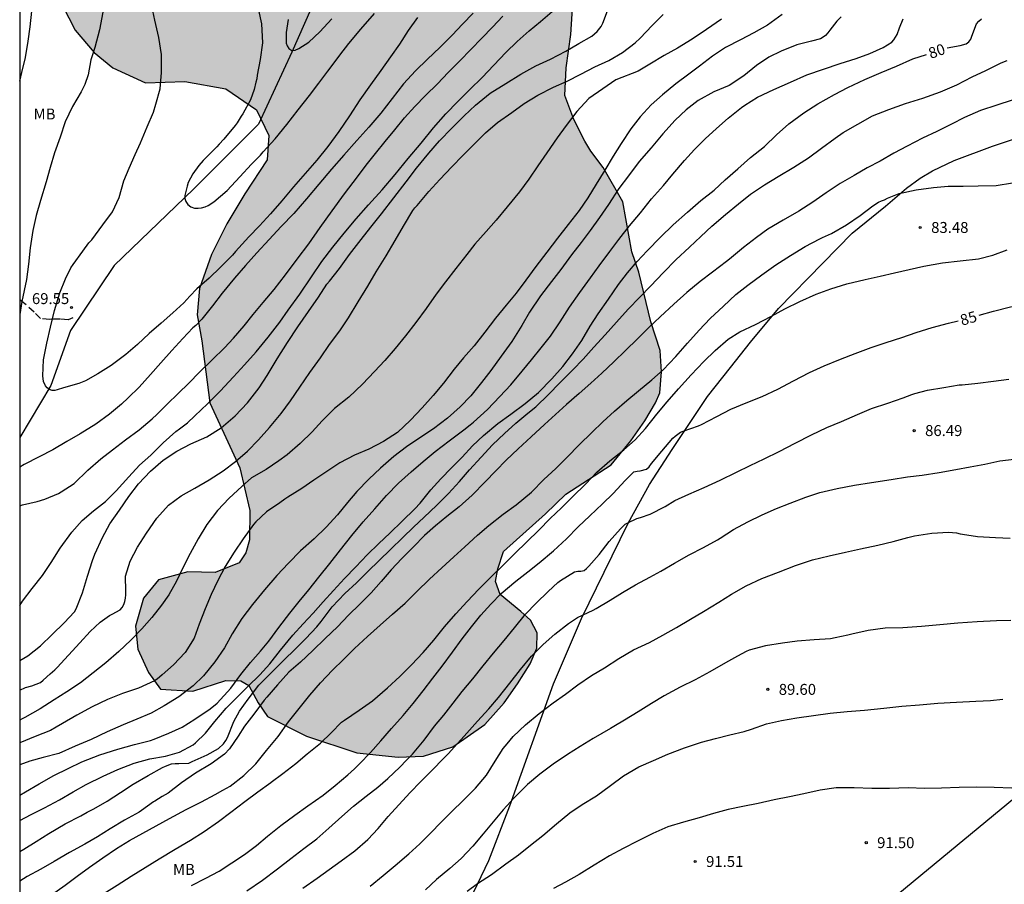
# Model space of a CAD drawing. Units: metres. Extents: x 586594 to 586944, y 4795040 to 4795290.
# Drawn here: x 586594 to 586662, y 4795138 to 4795197 of the extents above; entities that cross this region are included whole.
import ezdxf

# ---------------------------------------------------------------- set-up
doc = ezdxf.new("R2010")
doc.units = ezdxf.units.M
doc.linetypes.add('TRAZOS_NORMALES', pattern=[0.75, 0.5, -0.25])
for name, color, linetype in [('010106', 9, 'Continuous'), ('020104', 34, 'Continuous'), ('020204', 9, 'Continuous'), ('020307', 24, 'Continuous'), ('020308', 9, 'Continuous'), ('050103', 4, 'Continuous'), ('060128', 7, 'TRAZOS_NORMALES'), ('070104', 3, 'Continuous'), ('100106', 63, 'Continuous'), ('100301', 7, 'Continuous'), ('240103', 9, 'LINEA_TELEFONICA'), ('990504', 63, 'Continuous')]:
    doc.layers.add(name, color=color, linetype=linetype)
doc.layers.add('020105', color=24, linetype='Continuous', lineweight=30)
doc.styles.add('ARIAL', font='ARIAL.TTF', dxfattribs={"height": 1})
doc.styles.add('ARIALI', font='ARIALI.TTF', dxfattribs={"height": 1})
doc.styles.get("Standard").update_dxf_attribs({"font": 'txt.shx'})
doc.linetypes.add('LINEA_TELEFONICA', pattern='A,7.5,-0.3,["T",Standard,S=0.25,R=0,X=-0.1,Y=-0.1],-0.3', length=8.1)

# ---------------------------------------------------------------- blocks, each defined once
blk = doc.blocks.new('COTAPU')
blk.add_circle((0, 0), 0.075)

msp = doc.modelspace()

# ---------------------------------------------------------------- hatches: boundary and pattern name
at = {"layer": '990504'}
msp.add_hatch(color=256, dxfattribs=at).paths.add_polyline_path([(586652.799, 4795290.099), (586652.797, 4795290.102), (586594.057, 4795290.103), (586594.056, 4795218.508), (586594.76, 4795216.046), (586595.457, 4795212.266), (586595.858, 4795209.706), (586596.049, 4795207.555), (586595.918, 4795204.524), (586595.892, 4795202.256), (586596.578, 4795199.55), (586596.991, 4795198.09), (586597.855, 4795196.385), (586599.151, 4795194.866), (586600.428, 4795193.801), (586602.685, 4795192.773), (586605.384, 4795192.86), (586608.196, 4795192.375), (586610.281, 4795190.918), (586611.144, 4795189.166), (586611.03, 4795187.496), (586609.499, 4795185.174), (586608.258, 4795183.111), (586607.208, 4795181.021), (586606.393, 4795178.691), (586606.229, 4795176.878), (586606.544, 4795175.107), (586607.091, 4795170.851), (586609.142, 4795166.386), (586609.825, 4795163.466), (586609.802, 4795161.46), (586609.553, 4795160.556), (586609.092, 4795159.869), (586607.461, 4795159.218), (586605.575, 4795159.264), (586603.563, 4795158.713), (586602.546, 4795157.461), (586601.999, 4795155.533), (586602.148, 4795153.955), (586602.894, 4795152.371), (586603.717, 4795151.215), (586605.936, 4795151.095), (586608.188, 4795151.809), (586609.215, 4795151.798), (586609.761, 4795151.481), (586610.416, 4795150.28), (586611.05, 4795149.341), (586613.709, 4795147.998), (586617.182, 4795146.86), (586619.996, 4795146.565), (586621.74, 4795146.64), (586623.752, 4795147.262), (586625.942, 4795148.789), (586627.272, 4795150.278), (586628.194, 4795151.581), (586629.069, 4795152.956), (586629.511, 4795154.026), (586629.547, 4795155.076), (586629.08, 4795155.941), (586628.419, 4795156.545), (586626.999, 4795157.707), (586626.675, 4795158.595), (586626.852, 4795159.476), (586627.224, 4795160.666), (586630.118, 4795163.235), (586631.494, 4795164.581), (586634.621, 4795166.599), (586635.953, 4795168.231), (586636.924, 4795169.604), (586637.654, 4795170.837), (586637.948, 4795171.527), (586638.06, 4795172.982), (586637.981, 4795174.439), (586637.335, 4795176.405), (586636.514, 4795179.804), (586636.029, 4795181.195), (586635.423, 4795184.616), (586634.065, 4795186.972), (586633.218, 4795188.103), (586632.796, 4795188.777), (586632.048, 4795190.266), (586631.446, 4795191.92), (586631.516, 4795193.805), (586631.852, 4795196.094), (586632.203, 4795201.749), (586631.961, 4795205.667), (586632.593, 4795206.71), (586633.579, 4795207.32), (586636.572, 4795208.026), (586637.732, 4795209.254), (586638.638, 4795211.297), (586638.308, 4795213.784), (586637.155, 4795215.182), (586636.211, 4795216.148), (586634.459, 4795217.434), (586633.616, 4795218.947), (586633.47, 4795220.74), (586633.68, 4795222.433), (586634.036, 4795224.339), (586634.304, 4795224.861), (586636.331, 4795226.724), (586639.282, 4795227.956), (586641.045, 4795227.602), (586642.791, 4795227.869), (586644.425, 4795228.782), (586646.865, 4795231.284), (586647.471, 4795234.214), (586647.66, 4795236.122), (586650.33, 4795242.085), (586652.12, 4795244.046), (586654.769, 4795246.07), (586657.504, 4795247.233), (586659.473, 4795246.064), (586660.906, 4795244.138), (586661.812, 4795241.907), (586662.528, 4795239.774), (586662.965, 4795238.241), (586663.806, 4795236.607), (586665.919, 4795233.432), (586666.453, 4795232.088), (586666.751, 4795231.034), (586667.399, 4795229.189), (586667.856, 4795227.393), (586667.932, 4795225.649), (586668.48, 4795223.446), (586669.555, 4795221.452), (586671.332, 4795220.166), (586673.518, 4795219.282), (586676.025, 4795219.277), (586679.658, 4795219.666), (586683.888, 4795219.976), (586687.92, 4795221.816), (586690.179, 4795223.104), (586691.409, 4795224.141), (586692.303, 4795225.062), (586692.866, 4795226.321), (586692.724, 4795228.543), (586692.199, 4795230.698), (586691.778, 4795233.543), (586691.319, 4795235.172), (586690.913, 4795237.254), (586691.48, 4795238.776), (586692.738, 4795240.218), (586692.836, 4795242.485), (586693.429, 4795244.293), (586693.669, 4795246.511), (586692.835, 4795248.717), (586692.706, 4795249.984), (586692.965, 4795251.748), (586693.459, 4795253.271), (586695.628, 4795257.066), (586697.671, 4795260.41), (586700.578, 4795264.077), (586701.557, 4795266.191), (586702.368, 4795268.235), (586702.98, 4795269.565), (586703.539, 4795270.443), (586703.716, 4795271.3), (586703.853, 4795272.851), (586702.824, 4795276.826), (586702.547, 4795277.665), (586702.218, 4795278.146), (586701.414, 4795278.871), (586700.487, 4795279.216), (586700.085, 4795279.579), (586699.925, 4795280.154), (586700.272, 4795281.32), (586700.973, 4795282.052), (586701.227, 4795283.363), (586700.931, 4795284.703), (586700.489, 4795285.663), (586699.544, 4795286.557), (586697.197, 4795288.04), (586695.749, 4795288.821), (586692.104, 4795289.459), (586690.043, 4795290.101), (586676.37, 4795290.101), (586675.627, 4795289.288), (586674.289, 4795287.13), (586673.958, 4795285.319), (586673.79, 4795283.125), (586673.298, 4795281.889), (586671.388, 4795279.738), (586669.334, 4795277.637), (586667.272, 4795274.795), (586666.613, 4795273.537), (586666.057, 4795272.898), (586665.431, 4795272.476), (586664.857, 4795272.387), (586661.911, 4795273.638), (586659.824, 4795272.826), (586657.462, 4795272.948), (586655.343, 4795273.497), (586654.511, 4795273.865), (586652.689, 4795275.271), (586652.151, 4795276.303), (586651.809, 4795277.692), (586652.114, 4795279.241), (586652.775, 4795280.714), (586653.844, 4795282.349), (586654.23, 4795284.756), (586653.71, 4795287.341), (586652.924, 4795289.594)])

# ---------------------------------------------------------------- linework, layer by layer
at = {"layer": '010106', "flags": 128}
msp.add_lwpolyline([(586594.052, 4795040.11), (586944.042, 4795040.103), (586944.047, 4795290.095), (586594.057, 4795290.103)], close=True, dxfattribs=at)
at = {"layer": '020104', "flags": 128}
for points, elevation in [([(586594.054, 4795153.176), (586594.605, 4795153.514), (586595.48, 4795154.184), (586596.282, 4795154.977), (586597.092, 4795155.76), (586597.811, 4795156.521), (586597.929, 4795156.72), (586598.359, 4795157.83), (586598.712, 4795158.97), (586599.043, 4795160.034), (586599.206, 4795160.47), (586599.726, 4795161.617), (586600.243, 4795162.556), (586600.889, 4795163.491), (586601.546, 4795164.429), (586602.203, 4795165.289), (586603.033, 4795166.168), (586603.897, 4795166.912), (586604.828, 4795167.539), (586605.79, 4795168.026), (586606.896, 4795168.512), (586607.86, 4795169.124), (586608.823, 4795169.953), (586609.674, 4795170.856), (586610.47, 4795171.869), (586611.028, 4795172.722), (586611.72, 4795173.853), (586612.407, 4795174.975), (586613.135, 4795176.063), (586613.856, 4795177.105), (586614.535, 4795178.084), (586615.105, 4795178.978), (586615.298, 4795179.181), (586615.979, 4795180.044), (586616.667, 4795181.008), (586617.462, 4795182.039), (586618.134, 4795182.895), (586618.854, 4795183.796), (586619.704, 4795184.898), (586620.551, 4795185.989), (586621.259, 4795186.923), (586622.112, 4795187.963), (586622.842, 4795188.801), (586623.678, 4795189.68), (586624.534, 4795190.526), (586625.321, 4795191.241), (586626.314, 4795192.065), (586627.4, 4795192.729), (586628.418, 4795193.373), (586629.447, 4795193.946), (586630.445, 4795194.394), (586631.498, 4795194.951), (586632.389, 4795195.472), (586633.283, 4795195.983), (586633.651, 4795196.304), (586633.932, 4795196.635), (586634.045, 4795196.866), (586634.42, 4795197.893)], 74), ([(586594.055, 4795156.95), (586594.253, 4795157.255), (586594.901, 4795158.124), (586595.617, 4795159.009), (586596.206, 4795159.896), (586596.838, 4795160.893), (586597.625, 4795161.981), (586598.332, 4795162.78), (586599.122, 4795163.435), (586599.929, 4795164.081), (586600.66, 4795164.805), (586601.538, 4795165.781), (586602.262, 4795166.565), (586603.053, 4795167.27), (586603.896, 4795168.094), (586604.764, 4795168.884), (586605.021, 4795169.06), (586605.553, 4795169.479), (586606.061, 4795169.95), (586606.938, 4795170.783), (586607.79, 4795171.641), (586608.712, 4795172.617), (586609.478, 4795173.459), (586610.271, 4795174.352), (586611.099, 4795175.338), (586611.894, 4795176.376), (586612.473, 4795177.194), (586613.268, 4795178.3), (586614.056, 4795179.491), (586614.774, 4795180.529), (586615.534, 4795181.516), (586616.302, 4795182.477), (586617.13, 4795183.453), (586617.983, 4795184.422), (586618.914, 4795185.441), (586619.793, 4795186.495), (586620.682, 4795187.599), (586621.587, 4795188.652), (586622.433, 4795189.689), (586623.269, 4795190.65), (586624.104, 4795191.508), (586624.93, 4795192.332), (586625.756, 4795193.148), (586626.557, 4795193.982), (586627.384, 4795194.849), (586628.175, 4795195.614), (586628.983, 4795196.336), (586629.756, 4795196.991), (586630.727, 4795197.814)], 73), ([(586646.332, 4795197.451), (586645.323, 4795196.727), (586644.395, 4795196.204), (586643.493, 4795195.719), (586642.452, 4795195.194), (586641.572, 4795194.611), (586640.676, 4795193.924), (586639.933, 4795193.381), (586639.046, 4795192.708), (586638.123, 4795191.952), (586637.358, 4795191.275), (586636.591, 4795190.455), (586635.959, 4795189.622), (586635.3, 4795188.622), (586634.745, 4795187.763), (586634.171, 4795186.795), (586633.576, 4795185.827), (586633.01, 4795184.891), (586632.419, 4795184.028), (586631.666, 4795183.07), (586630.925, 4795182.143), (586630.196, 4795181.17), (586629.442, 4795180.189), (586628.767, 4795179.264), (586628.095, 4795178.362), (586627.421, 4795177.541), (586626.686, 4795176.646), (586625.951, 4795175.68), (586625.213, 4795174.759), (586624.482, 4795173.938), (586623.856, 4795173.146), (586623.115, 4795172.195), (586622.417, 4795171.344), (586621.656, 4795170.494), (586620.863, 4795169.669), (586619.953, 4795168.817), (586619.009, 4795168.187), (586617.999, 4795167.68), (586617.01, 4795167.256), (586616.003, 4795166.734), (586615.117, 4795166.133), (586614.231, 4795165.552), (586613.392, 4795164.984), (586612.441, 4795164.389), (586612.236, 4795164.251), (586611.894, 4795163.987), (586610.98, 4795163.383), (586610.239, 4795162.682), (586610.091, 4795162.508), (586609.382, 4795161.517), (586608.761, 4795160.621), (586608.145, 4795159.629), (586607.645, 4795158.666), (586607.184, 4795157.709), (586606.782, 4795156.723), (586606.371, 4795155.68), (586606.026, 4795154.721), (586605.398, 4795153.732), (586604.592, 4795152.886), (586603.824, 4795152.2), (586603.475, 4795151.918), (586603.298, 4795151.791), (586602.21, 4795151.291), (586601.103, 4795150.925), (586600.07, 4795150.513), (586599.021, 4795150.013), (586597.965, 4795149.437), (586596.977, 4795148.864), (586596.545, 4795148.619), (586596.161, 4795148.387), (586595.122, 4795147.967), (586594.054, 4795147.55)], 77), ([(586650.39, 4795197.3), (586650.079, 4795197.011), (586649.616, 4795196.393), (586649.477, 4795196.195), (586649.314, 4795196.021), (586649.151, 4795195.898), (586648.974, 4795195.798), (586648.34, 4795195.624), (586647.354, 4795195.385), (586646.264, 4795194.96), (586645.436, 4795194.543), (586644.577, 4795193.968), (586643.705, 4795193.263), (586642.696, 4795192.603), (586641.647, 4795192.165), (586640.582, 4795191.575), (586639.761, 4795190.922), (586638.996, 4795190.219), (586638.154, 4795189.286), (586637.356, 4795188.335), (586636.543, 4795187.385), (586635.796, 4795186.397), (586635.142, 4795185.528), (586634.42, 4795184.442), (586633.814, 4795183.546), (586633.184, 4795182.665), (586632.554, 4795181.843), (586631.894, 4795180.98), (586631.168, 4795179.99), (586630.518, 4795179.168), (586629.758, 4795178.169), (586629.024, 4795177.066), (586628.483, 4795176.142), (586627.797, 4795175.059), (586627.064, 4795174.048), (586626.352, 4795173.058), (586625.711, 4795172.233), (586624.982, 4795171.326), (586624.261, 4795170.562), (586623.394, 4795169.788), (586622.437, 4795169.069), (586621.413, 4795168.395), (586620.575, 4795167.835), (586619.709, 4795167.171), (586618.8, 4795166.373), (586617.989, 4795165.625), (586617.175, 4795164.773), (586616.528, 4795164.008), (586615.842, 4795163.178), (586615.063, 4795162.32), (586614.249, 4795161.524), (586613.31, 4795160.712), (586612.486, 4795159.848), (586611.687, 4795159.016), (586610.829, 4795158.021), (586610.019, 4795157.02), (586609.286, 4795156.056), (586608.621, 4795155.009), (586608.086, 4795154.062), (586607.44, 4795153.1), (586606.654, 4795152.137), (586605.937, 4795151.439), (586604.956, 4795150.693), (586603.969, 4795150.075), (586603.072, 4795149.578), (586602.086, 4795149.169), (586601.143, 4795148.78), (586600.046, 4795148.295), (586598.961, 4795147.777), (586597.862, 4795147.324), (586596.735, 4795146.815), (586595.656, 4795146.529), (586594.744, 4795146.289), (586594.054, 4795146.028)], 78), ([(586594.054, 4795143.952), (586594.441, 4795144.19), (586595.398, 4795144.74), (586596.387, 4795145.298), (586597.375, 4795145.793), (586598.323, 4795146.234), (586599.552, 4795146.727), (586600.772, 4795147.119), (586601.914, 4795147.433), (586603.024, 4795147.701), (586603.267, 4795147.792), (586604.269, 4795148.201), (586605.193, 4795148.62), (586606.072, 4795149.155), (586607.11, 4795149.884), (586607.605, 4795150.268), (586608.521, 4795151.287), (586609.225, 4795152.237), (586609.874, 4795153.048), (586610.561, 4795153.835), (586611.13, 4795154.514), (586611.826, 4795155.442), (586612.586, 4795156.431), (586613.218, 4795157.226), (586613.89, 4795158.037), (586614.57, 4795158.902), (586615.313, 4795159.829), (586616.057, 4795160.764), (586616.824, 4795161.745), (586617.606, 4795162.687), (586618.403, 4795163.582), (586619.217, 4795164.493), (586620.037, 4795165.333), (586620.895, 4795166.126), (586621.73, 4795166.834), (586622.548, 4795167.503), (586623.515, 4795168.248), (586624.514, 4795169.001), (586624.946, 4795169.331), (586625.174, 4795169.523), (586626.143, 4795170.385), (586626.987, 4795171.28), (586627.736, 4795172.074), (586628.503, 4795173.008), (586629.151, 4795173.796), (586629.815, 4795174.606), (586630.448, 4795175.41), (586631.114, 4795176.407), (586631.757, 4795177.413), (586632.454, 4795178.419), (586633.198, 4795179.424), (586633.784, 4795180.236), (586634.52, 4795181.217), (586635.13, 4795182.036), (586635.873, 4795182.979), (586636.624, 4795183.875), (586637.383, 4795184.817), (586638.196, 4795185.751), (586638.852, 4795186.515), (586639.65, 4795187.465), (586640.321, 4795188.213), (586641.062, 4795188.93), (586641.841, 4795189.646), (586642.644, 4795190.362), (586643.549, 4795191.092), (586643.769, 4795191.237), (586644.64, 4795191.789), (586645.769, 4795192.321), (586646.905, 4795192.831), (586648.041, 4795193.317), (586649.168, 4795193.717), (586650.318, 4795194.101), (586651.413, 4795194.447), (586652.36, 4795194.779), (586653.269, 4795195.197), (586653.857, 4795195.557), (586653.992, 4795195.727), (586654.222, 4795196.098), (586654.375, 4795196.549), (586654.632, 4795197.162)], 79), ([(586642.178, 4795197.139), (586641.162, 4795196.435), (586640.165, 4795195.781), (586639.156, 4795195.158), (586638.259, 4795194.649), (586637.266, 4795194.058), (586636.473, 4795193.567), (586634.943, 4795192.989), (586634.05, 4795192.371), (586633.08, 4795191.696), (586632.262, 4795190.805), (586631.523, 4795189.85), (586630.918, 4795189.017), (586630.202, 4795187.981), (586629.593, 4795187.088), (586628.966, 4795186.174), (586628.324, 4795185.311), (586627.486, 4795184.277), (586626.728, 4795183.367), (586626.051, 4795182.579), (586625.26, 4795181.732), (586624.716, 4795181.017), (586623.959, 4795180.045), (586623.252, 4795179.15), (586622.607, 4795178.302), (586621.919, 4795177.32), (586621.225, 4795176.345), (586620.509, 4795175.431), (586619.807, 4795174.572), (586619.097, 4795173.757), (586618.373, 4795172.987), (586617.553, 4795172.135), (586616.618, 4795171.234), (586615.647, 4795170.466), (586614.787, 4795169.621), (586614.114, 4795168.868), (586613.282, 4795168.049), (586612.394, 4795167.293), (586611.826, 4795166.867), (586610.943, 4795166.269), (586609.946, 4795165.702), (586609.29, 4795165.102), (586608.423, 4795164.307), (586607.626, 4795163.478), (586606.885, 4795162.512), (586606.283, 4795161.514), (586605.747, 4795160.513), (586605.244, 4795159.532), (586604.796, 4795158.633), (586604.272, 4795157.685), (586603.772, 4795156.971), (586603.104, 4795156.14), (586602.431, 4795155.358), (586601.668, 4795154.586), (586600.842, 4795153.802), (586599.954, 4795153.037), (586599.096, 4795152.343), (586598.215, 4795151.65), (586597.296, 4795151.046), (586596.41, 4795150.493), (586595.467, 4795149.865), (586594.414, 4795149.29), (586594.225, 4795149.188), (586594.054, 4795149.1)], 76), ([(586594.055, 4795192.883), (586594.2, 4795193.493), (586594.442, 4795194.511), (586594.633, 4795195.632), (586594.78, 4795196.625), (586594.886, 4795197.696)], 72), ([(586599.764, 4795197.622), (586599.521, 4795196.401), (586599.209, 4795195.205), (586598.989, 4795194.569), (586598.927, 4795194.349), (586598.737, 4795193.321), (586598.525, 4795192.669), (586598.273, 4795192.17), (586597.666, 4795191.156), (586597.178, 4795190.115), (586596.825, 4795189.047), (586596.447, 4795187.97), (586596.138, 4795186.97), (586595.872, 4795186.003), (586595.483, 4795184.714), (586595.182, 4795183.688), (586594.957, 4795182.661), (586594.774, 4795181.481), (586594.659, 4795180.342), (586594.511, 4795179.297), (586594.194, 4795177.793), (586594.099, 4795177.194), (586594.055, 4795176.893)], 71), ([(586625.151, 4795197.556), (586624.428, 4795196.807), (586623.705, 4795196.049), (586622.853, 4795195.208), (586622.019, 4795194.409), (586621.184, 4795193.61), (586620.366, 4795192.701), (586619.589, 4795191.697), (586618.812, 4795190.693), (586618.001, 4795189.733), (586617.165, 4795188.815), (586616.278, 4795187.821), (586615.442, 4795186.869), (586614.571, 4795185.841), (586613.717, 4795184.831), (586612.846, 4795183.828), (586611.994, 4795182.927), (586611.15, 4795182.044), (586610.323, 4795181.134), (586609.53, 4795180.267), (586608.78, 4795179.399), (586607.943, 4795178.362), (586607.27, 4795177.502), (586606.536, 4795176.583), (586606.14, 4795176.153), (586605.934, 4795175.977), (586605.245, 4795175.245), (586604.487, 4795174.436), (586603.737, 4795173.594), (586603.022, 4795172.777), (586602.255, 4795171.926), (586601.48, 4795171.178), (586601.025, 4795170.758), (586600.2, 4795170.078), (586599.265, 4795169.382), (586598.202, 4795168.714), (586597.278, 4795168.205), (586596.327, 4795167.62), (586595.386, 4795167.146), (586594.35, 4795166.63), (586594.055, 4795166.448)], 71), ([(586594.055, 4795163.785), (586594.247, 4795163.851), (586595.254, 4795164.095), (586595.766, 4795164.241), (586596.714, 4795164.63), (586596.894, 4795164.739), (586597.777, 4795165.324), (586598.732, 4795166.241), (586599.609, 4795166.997), (586600.424, 4795167.617), (586601.316, 4795168.305), (586602.235, 4795169), (586603.128, 4795169.747), (586603.455, 4795170.05), (586604.169, 4795170.765), (586604.909, 4795171.488), (586605.64, 4795172.203), (586606.372, 4795172.952), (586607.249, 4795173.802), (586608.093, 4795174.626), (586608.713, 4795175.282), (586609.444, 4795176.125), (586610.066, 4795176.909), (586610.747, 4795177.718), (586611.498, 4795178.62), (586612.275, 4795179.624), (586613.078, 4795180.686), (586613.873, 4795181.749), (586614.651, 4795182.864), (586615.472, 4795184.003), (586616.319, 4795185.166), (586617.209, 4795186.33), (586617.822, 4795187.14), (586618.452, 4795187.941), (586619.108, 4795188.751), (586619.772, 4795189.56), (586620.445, 4795190.369), (586621.152, 4795191.152), (586621.892, 4795191.918), (586622.701, 4795192.717), (586623.441, 4795193.483), (586624.233, 4795194.291), (586624.982, 4795195.065), (586625.748, 4795195.831), (586626.48, 4795196.588), (586627.195, 4795197.354)], 72), ([(586610.433, 4795197.752), (586610.631, 4795196.82), (586610.713, 4795195.528), (586610.533, 4795194.378), (586610.341, 4795193.297), (586610.31, 4795193.047), (586610.252, 4795192.826), (586610.135, 4795192.328), (586609.877, 4795191.623), (586609.353, 4795190.657), (586609.24, 4795190.491), (586608.957, 4795190.037), (586608.83, 4795189.857), (586608.056, 4795188.923), (586607.733, 4795188.566), (586607.564, 4795188.387), (586606.806, 4795187.633), (586606.623, 4795187.454), (586606.328, 4795187.11), (586605.919, 4795186.546), (586605.607, 4795185.939), (586605.535, 4795185.703), (586605.375, 4795185.067), (586605.386, 4795184.858), (586605.453, 4795184.635), (586605.59, 4795184.44), (586605.796, 4795184.284), (586606.031, 4795184.199), (586606.281, 4795184.182), (586606.517, 4795184.221), (586606.768, 4795184.287), (586606.977, 4795184.382), (586607.355, 4795184.628), (586608.28, 4795185.409), (586609.151, 4795186.343), (586609.938, 4795187.194), (586610.556, 4795187.826), (586610.753, 4795188.059), (586611.568, 4795188.938), (586612.371, 4795189.914), (586613.16, 4795190.919), (586613.934, 4795191.91), (586614.555, 4795192.749), (586615.175, 4795193.575), (586615.823, 4795194.415), (586616.006, 4795194.676), (586616.626, 4795195.475), (586617.457, 4795196.465), (586618.385, 4795197.523)], 69), ([(586612.453, 4795197.129), (586612.318, 4795196.228), (586612.324, 4795195.506), (586612.391, 4795195.311), (586612.514, 4795195.129), (586612.707, 4795195.002), (586612.943, 4795195.013), (586613.194, 4795195.121), (586613.879, 4795195.572), (586614.637, 4795196.285), (586615.452, 4795197.164)], 68), ([(586598.676, 4795142.783), (586599.13, 4795143.025), (586600.055, 4795143.54), (586600.955, 4795144.137), (586601.825, 4795144.708), (586602.861, 4795145.299), (586603.834, 4795145.861), (586604.044, 4795145.948), (586604.473, 4795146.097), (586604.717, 4795146.124), (586604.956, 4795146.117), (586605.645, 4795146.161), (586605.881, 4795146.26), (586606.899, 4795146.719), (586607.678, 4795147.155), (586608.032, 4795147.484), (586608.18, 4795147.696), (586608.302, 4795147.917), (586608.737, 4795149.01), (586609.117, 4795149.715), (586609.729, 4795150.529), (586610.449, 4795151.491), (586611.314, 4795152.365), (586612.183, 4795153.227), (586612.926, 4795153.932), (586613.665, 4795154.697), (586614.422, 4795155.492), (586614.73, 4795155.869), (586615.485, 4795156.856), (586616.358, 4795157.782), (586617.153, 4795158.517), (586617.935, 4795159.277), (586618.7, 4795160.038), (586619.491, 4795160.79), (586620.325, 4795161.613), (586621.047, 4795162.315), (586621.798, 4795163.003), (586622.632, 4795163.805), (586623.454, 4795164.625), (586624.207, 4795165.45), (586624.908, 4795166.258), (586625.691, 4795167.126), (586626.479, 4795167.971), (586627.287, 4795168.749), (586628.073, 4795169.445), (586628.893, 4795170.141), (586629.436, 4795170.57), (586630.305, 4795171.424), (586631.091, 4795172.21), (586631.995, 4795173.105), (586632.691, 4795173.84), (586633.435, 4795174.661), (586634.193, 4795175.499), (586634.972, 4795176.374), (586635.781, 4795177.267), (586636.586, 4795178.091), (586637.304, 4795178.848), (586638.195, 4795179.783), (586639.042, 4795180.653), (586639.975, 4795181.523), (586640.757, 4795182.249), (586641.517, 4795182.946), (586642.458, 4795183.76), (586643.347, 4795184.485), (586644.17, 4795185.147), (586645.131, 4795185.781), (586646.064, 4795186.352), (586647.14, 4795187.002), (586648.152, 4795187.644), (586649.04, 4795188.31), (586649.966, 4795188.979), (586650.518, 4795189.378), (586651.537, 4795189.952), (586652.535, 4795190.509), (586653.656, 4795190.961), (586654.789, 4795191.367), (586655.985, 4795191.734), (586657.198, 4795192.161), (586658.324, 4795192.644), (586659.364, 4795193.179), (586660.301, 4795193.63), (586661.362, 4795194.152), (586661.774, 4795194.31)], 81), ([(586662.105, 4795191.582), (586661.05, 4795191.243), (586659.935, 4795190.88), (586658.836, 4795190.413), (586657.95, 4795189.949), (586656.957, 4795189.443), (586655.96, 4795188.984), (586654.903, 4795188.446), (586653.996, 4795187.956), (586653.05, 4795187.42), (586652.169, 4795186.943), (586651.283, 4795186.432), (586650.323, 4795185.87), (586649.367, 4795185.235), (586648.432, 4795184.596), (586647.485, 4795183.975), (586646.397, 4795183.376), (586645.364, 4795182.751), (586644.58, 4795182.174), (586643.696, 4795181.487), (586642.721, 4795180.687), (586642.523, 4795180.526), (586641.57, 4795179.806), (586640.725, 4795179.154), (586639.806, 4795178.412), (586638.913, 4795177.618), (586637.967, 4795176.74), (586637.189, 4795176.018), (586636.411, 4795175.241), (586635.599, 4795174.442), (586634.786, 4795173.648), (586633.97, 4795172.875), (586633.218, 4795172.204), (586632.411, 4795171.492), (586631.539, 4795170.724), (586630.788, 4795170.049), (586630.049, 4795169.361), (586629.134, 4795168.516), (586628.244, 4795167.697), (586627.423, 4795166.92), (586626.71, 4795166.193), (586625.962, 4795165.424), (586625.075, 4795164.519), (586624.182, 4795163.722), (586623.345, 4795163.052), (586622.568, 4795162.415), (586621.809, 4795161.744), (586621.048, 4795160.988), (586620.257, 4795160.181), (586619.534, 4795159.39), (586618.846, 4795158.607), (586618.149, 4795157.82), (586617.388, 4795157.055), (586616.605, 4795156.29), (586615.836, 4795155.504), (586614.993, 4795154.684), (586614.163, 4795153.869), (586613.3, 4795153.075), (586612.518, 4795152.396), (586611.735, 4795151.509), (586610.99, 4795150.671), (586610.813, 4795150.472), (586610.101, 4795149.501), (586609.467, 4795148.675), (586609.045, 4795147.996), (586608.441, 4795147.14), (586608.087, 4795146.759), (586607.194, 4795146.103), (586606.106, 4795145.474), (586605.137, 4795144.792), (586604.223, 4795144.093), (586603.831, 4795143.859), (586603.318, 4795143.539)], 82), ([(586607.989, 4795144.3), (586608.476, 4795144.576), (586609.431, 4795145.296), (586610.248, 4795146.095), (586610.984, 4795147.017), (586611.776, 4795147.988), (586612.496, 4795148.977), (586613.12, 4795149.778), (586613.94, 4795150.809), (586614.681, 4795151.665), (586615.51, 4795152.525), (586616.249, 4795153.264), (586617.022, 4795154.008), (586617.912, 4795154.823), (586618.779, 4795155.605), (586619.618, 4795156.371), (586620.491, 4795157.125), (586621.291, 4795157.914), (586622.154, 4795158.751), (586622.993, 4795159.539), (586623.821, 4795160.294), (586624.588, 4795160.966), (586625.455, 4795161.787), (586626.221, 4795162.437), (586627.21, 4795163.207), (586628.109, 4795163.856), (586629.16, 4795164.719), (586630.006, 4795165.584), (586630.812, 4795166.345), (586631.602, 4795167.122), (586632.42, 4795167.96), (586633.288, 4795168.808), (586634.044, 4795169.547), (586634.849, 4795170.285), (586635.677, 4795171.012), (586636.488, 4795171.678), (586637.393, 4795172.432), (586638.176, 4795173.116), (586639.045, 4795174.025), (586639.853, 4795174.946), (586640.644, 4795175.818), (586641.412, 4795176.634), (586642.318, 4795177.482), (586643.164, 4795178.281), (586643.985, 4795178.92), (586644.945, 4795179.629), (586645.894, 4795180.31), (586646.915, 4795180.946), (586647.913, 4795181.561), (586648.916, 4795182.092), (586649.105, 4795182.167), (586649.717, 4795182.448), (586650.753, 4795183.046), (586651.696, 4795183.683), (586652.546, 4795184.349), (586652.936, 4795184.605), (586653.142, 4795184.697), (586653.353, 4795184.761), (586653.565, 4795184.864), (586654.355, 4795185.198), (586655.521, 4795185.434), (586656.713, 4795185.609), (586657.728, 4795185.702), (586658.747, 4795185.702), (586659.782, 4795185.718), (586661.018, 4795185.753), (586662.144, 4795185.928)], 83), ([(586611.287, 4795144.838), (586612.094, 4795145.449), (586612.982, 4795146.131), (586613.771, 4795146.781), (586614.681, 4795147.513), (586615.404, 4795148.224), (586616.115, 4795148.952), (586616.322, 4795149.094), (586617.343, 4795149.791), (586618.242, 4795150.417), (586619.282, 4795151.303), (586620.116, 4795152.096), (586620.928, 4795152.89), (586621.724, 4795153.728), (586622.454, 4795154.589), (586623.184, 4795155.495), (586623.952, 4795156.378), (586624.732, 4795157.227), (586625.539, 4795158.076), (586626.368, 4795158.903), (586627.18, 4795159.691), (586627.997, 4795160.513), (586628.837, 4795161.328), (586629.644, 4795162.128), (586630.422, 4795162.911), (586631.206, 4795163.66), (586631.968, 4795164.399), (586632.869, 4795165.286), (586633.632, 4795166.097), (586634.532, 4795166.879), (586635.487, 4795167.615), (586636.26, 4795168.316), (586636.961, 4795169.098), (586637.752, 4795170.059), (586638.46, 4795170.92), (586639.234, 4795171.797), (586640.103, 4795172.773), (586640.972, 4795173.677), (586641.756, 4795174.432), (586642.634, 4795175.214), (586643.443, 4795175.709), (586644.512, 4795176.217), (586645.608, 4795176.792), (586646.527, 4795177.296), (586647.547, 4795177.794), (586648.682, 4795178.285), (586649.677, 4795178.662), (586650.783, 4795178.992), (586652.038, 4795179.294), (586653.059, 4795179.526), (586654.048, 4795179.758), (586655.058, 4795179.985), (586656.047, 4795180.212), (586657.334, 4795180.435), (586658.537, 4795180.577), (586659.796, 4795180.723), (586660.784, 4795180.967), (586661.774, 4795181.326)], 84), ([(586620.575, 4795146.351), (586620.98, 4795146.767), (586621.778, 4795147.716), (586622.497, 4795148.677), (586623.143, 4795149.445), (586623.772, 4795150.269), (586624.402, 4795151.059), (586625.126, 4795151.937), (586625.839, 4795152.82), (586626.547, 4795153.681), (586627.276, 4795154.548), (586627.995, 4795155.432), (586628.737, 4795156.365), (586629.471, 4795157.126), (586630.283, 4795157.92), (586630.965, 4795158.527), (586631.128, 4795158.674), (586632.102, 4795159.267), (586632.324, 4795159.303), (586632.535, 4795159.306), (586632.762, 4795159.365), (586632.924, 4795159.49), (586633.093, 4795159.66), (586633.794, 4795160.46), (586634.474, 4795161.35), (586635.254, 4795162.221), (586635.584, 4795162.528), (586635.762, 4795162.631), (586636.38, 4795162.928), (586636.619, 4795162.992), (586637.297, 4795163.217), (586638.311, 4795163.748), (586638.986, 4795164.15), (586639.932, 4795164.577), (586640.995, 4795165.035), (586642.086, 4795165.543), (586643.2, 4795166.084), (586644.141, 4795166.544), (586645.104, 4795167.009), (586646.123, 4795167.518), (586647.242, 4795168.076), (586648.34, 4795168.651), (586649.398, 4795169.148), (586650.405, 4795169.574), (586651.496, 4795170.044), (586652.475, 4795170.448), (586653.592, 4795170.823), (586654.626, 4795171.193), (586655.227, 4795171.408), (586655.438, 4795171.488), (586656.299, 4795171.722), (586657.425, 4795171.892), (586658.479, 4795172.074), (586658.684, 4795172.088), (586659.765, 4795172.187), (586660.83, 4795172.33), (586661.884, 4795172.467)], 86), ([(586623.452, 4795146.82), (586623.854, 4795147.254), (586624.532, 4795147.999), (586625.458, 4795149.019), (586626.22, 4795149.863), (586626.883, 4795150.659), (586627.664, 4795151.635), (586628.4, 4795152.58), (586629.152, 4795153.485), (586629.948, 4795154.284), (586630.748, 4795155.001), (586631.686, 4795155.715), (586632.3, 4795156.135), (586633.369, 4795156.627), (586633.586, 4795156.757), (586634.54, 4795157.328), (586635.398, 4795157.844), (586636.285, 4795158.371), (586637.26, 4795158.908), (586638.017, 4795159.304), (586638.954, 4795159.847), (586639.963, 4795160.428), (586640.938, 4795160.926), (586641.907, 4795161.458), (586642.08, 4795161.567), (586642.995, 4795162.16), (586643.987, 4795162.686), (586644.972, 4795163.161), (586645.941, 4795163.599), (586646.897, 4795163.97), (586647.965, 4795164.384), (586648.927, 4795164.706), (586650.121, 4795164.975), (586651.303, 4795165.194), (586652.468, 4795165.391), (586653.805, 4795165.597), (586654.931, 4795165.778), (586655.94, 4795165.878), (586657.116, 4795166.064), (586658.242, 4795166.272), (586659.236, 4795166.46), (586660.235, 4795166.654), (586661.267, 4795166.869), (586662.26, 4795166.991)], 87), ([(586627.486, 4795147.477), (586627.903, 4795147.985), (586628.748, 4795148.768), (586629.682, 4795149.549), (586630.631, 4795150.286), (586631.485, 4795150.88), (586632.334, 4795151.518), (586633.255, 4795152.15), (586634.158, 4795152.688), (586635.129, 4795153.319), (586636.149, 4795153.922), (586637.24, 4795154.43), (586638.148, 4795154.913), (586639.096, 4795155.45), (586640.049, 4795156.021), (586640.936, 4795156.543), (586641.99, 4795157.195), (586642.876, 4795157.733), (586643.88, 4795158.309), (586644.943, 4795158.817), (586646.078, 4795159.236), (586647.251, 4795159.688), (586648.424, 4795160.078), (586649.574, 4795160.37), (586650.689, 4795160.601), (586651.705, 4795160.844), (586652.904, 4795161.091), (586653.959, 4795161.35), (586654.954, 4795161.616), (586655.42, 4795161.738), (586656.602, 4795161.924), (586657.754, 4795161.972), (586658.285, 4795161.938), (586658.556, 4795161.879), (586659.594, 4795161.717)], 88), ([(586659.594, 4795161.717), (586659.739, 4795161.694), (586660.973, 4795161.608), (586661.986, 4795161.564)], 88), ([(586662.03, 4795155.938), (586661.027, 4795155.905), (586659.703, 4795155.837), (586658.384, 4795155.753), (586657.142, 4795155.628), (586655.895, 4795155.515), (586654.609, 4795155.43), (586653.396, 4795155.406), (586652.242, 4795155.253), (586651.115, 4795154.989), (586650.843, 4795154.914), (586649.979, 4795154.743)], 89), ([(586649.979, 4795154.743), (586649.65, 4795154.679), (586648.541, 4795154.608), (586647.377, 4795154.511), (586646.362, 4795154.373), (586645.208, 4795154.181), (586644.07, 4795153.906), (586643.87, 4795153.814), (586643.268, 4795153.489), (586642.46, 4795153.021), (586641.39, 4795152.413), (586640.364, 4795151.866), (586639.351, 4795151.351), (586638.253, 4795150.754), (586637.389, 4795150.233), (586636.463, 4795149.662), (586635.537, 4795149.096), (586634.789, 4795148.667)], 89), ([(586634.789, 4795148.667), (586634.562, 4795148.537), (586633.374, 4795147.831), (586632.482, 4795147.287), (586631.618, 4795146.743), (586630.641, 4795146.078), (586629.725, 4795145.386), (586628.876, 4795144.692), (586627.957, 4795143.766), (586627.217, 4795142.95), (586626.526, 4795142.127), (586625.825, 4795141.31), (586625.134, 4795140.466), (586624.338, 4795139.617), (586623.544, 4795138.939), (586622.638, 4795138.168), (586621.872, 4795137.474)], 89), ([(586618.079, 4795137.72), (586618.984, 4795138.441), (586619.801, 4795139.146), (586620.74, 4795139.944), (586621.501, 4795140.622), (586622.218, 4795141.356), (586622.952, 4795142.101), (586623.669, 4795142.807), (586624.498, 4795143.622), (586625.31, 4795144.432), (586626.068, 4795145.337), (586626.654, 4795146.294), (586627.218, 4795147.151), (586627.486, 4795147.477)], 88), ([(586613.467, 4795137.577), (586614.461, 4795138.258), (586615.282, 4795138.858), (586616.108, 4795139.446), (586617.029, 4795140.134), (586617.934, 4795140.921), (586618.63, 4795141.683), (586619.331, 4795142.494), (586620.049, 4795143.295), (586620.834, 4795144.15), (586621.529, 4795144.877), (586622.318, 4795145.655), (586623.148, 4795146.492), (586623.452, 4795146.82)], 87), ([(586609.622, 4795137.411), (586610.71, 4795138.141), (586611.732, 4795138.91), (586612.648, 4795139.608), (586613.536, 4795140.296), (586614.419, 4795140.967), (586615.252, 4795141.694), (586616.136, 4795142.493), (586616.953, 4795143.214), (586617.802, 4795143.891), (586618.607, 4795144.508), (586619.3, 4795145.104), (586620.118, 4795145.88), (586620.575, 4795146.351)], 86), ([(586594.054, 4795133.887), (586594.952, 4795134.43), (586595.933, 4795135.011), (586596.853, 4795135.554), (586597.784, 4795136.07), (586598.748, 4795136.602), (586599.812, 4795137.215), (586600.727, 4795137.792), (586601.698, 4795138.396), (586602.662, 4795138.988), (586603.622, 4795139.592), (586604.709, 4795140.25), (586605.757, 4795140.864), (586606.711, 4795141.473), (586607.693, 4795142.149), (586608.525, 4795142.782), (586609.481, 4795143.524), (586610.391, 4795144.195), (586611.279, 4795144.832), (586611.287, 4795144.838)], 84), ([(586662.096, 4795144.428), (586660.889, 4795144.48), (586659.655, 4795144.516), (586658.48, 4795144.485), (586657.262, 4795144.438), (586656.093, 4795144.424), (586654.97, 4795144.453), (586653.707, 4795144.418), (586652.494, 4795144.409), (586651.271, 4795144.468), (586650.053, 4795144.454), (586648.949, 4795144.3), (586647.822, 4795144.053), (586646.834, 4795143.848), (586645.791, 4795143.633), (586644.697, 4795143.39), (586643.631, 4795143.17), (586642.638, 4795142.971), (586641.632, 4795142.694), (586640.638, 4795142.412), (586639.566, 4795142.097), (586638.493, 4795141.777), (586637.469, 4795141.329), (586636.422, 4795140.81), (586635.447, 4795140.311), (586634.495, 4795139.79), (586633.446, 4795139.149), (586632.42, 4795138.524), (586631.478, 4795138.003), (586630.665, 4795137.559)], 91), ([(586594.054, 4795135.713), (586594.378, 4795135.898), (586595.254, 4795136.453), (586596.08, 4795137.019), (586597.179, 4795137.799), (586597.995, 4795138.409), (586598.844, 4795139.031), (586599.748, 4795139.669), (586600.685, 4795140.295), (586601.589, 4795140.839), (586602.486, 4795141.349), (586603.417, 4795141.859), (586604.319, 4795142.358), (586605.462, 4795142.982), (586606.531, 4795143.507), (586607.45, 4795143.995), (586607.989, 4795144.3)], 83), ([(586603.318, 4795143.539), (586603.237, 4795143.489), (586602.406, 4795142.913), (586602.238, 4795142.791), (586601.249, 4795142.242), (586600.267, 4795141.642), (586599.394, 4795141.105), (586598.521, 4795140.602), (586597.471, 4795140.02), (586596.413, 4795139.408), (586595.492, 4795138.884), (586594.576, 4795138.386), (586594.054, 4795138.071)], 82), ([(586594.054, 4795140.088), (586594.325, 4795140.254), (586595.186, 4795140.779), (586596.055, 4795141.337), (586597.17, 4795141.983), (586598.236, 4795142.548), (586598.676, 4795142.783)], 81)]:
    msp.add_lwpolyline(points, dxfattribs=dict(at, elevation=elevation))
at = {"layer": '020105', "flags": 128}
for points, elevation in [([(586621.332, 4795197.251), (586620.701, 4795196.365), (586620.095, 4795195.436), (586619.473, 4795194.558), (586618.807, 4795193.63), (586618.098, 4795192.651), (586617.372, 4795191.604), (586616.662, 4795190.515), (586615.943, 4795189.434), (586615.174, 4795188.413), (586614.423, 4795187.469), (586613.622, 4795186.567), (586612.82, 4795185.659), (586612.018, 4795184.681), (586611.259, 4795183.796), (586610.501, 4795182.971), (586609.761, 4795182.214), (586608.848, 4795181.228), (586608.641, 4795180.976), (586607.823, 4795180.143), (586607.049, 4795179.394), (586606.198, 4795178.655), (586605.725, 4795178.167), (586605.303, 4795177.695), (586604.563, 4795177.006), (586603.764, 4795176.3), (586602.93, 4795175.587), (586602.131, 4795174.839), (586601.332, 4795174.158), (586600.336, 4795173.404), (586599.402, 4795172.836), (586598.563, 4795172.344), (586598.102, 4795172.162), (586597.052, 4795171.876), (586596.633, 4795171.727), (586596.46, 4795171.686), (586596.284, 4795171.701), (586596.152, 4795171.745), (586596.038, 4795171.804), (586595.94, 4795171.877), (586595.823, 4795172.001), (586595.685, 4795172.315), (586595.64, 4795172.701), (586595.695, 4795173.797), (586595.921, 4795174.926), (586596.172, 4795176.038), (586596.448, 4795177.183), (586596.794, 4795178.396), (586597.187, 4795179.336), (586597.57, 4795180.089), (586597.726, 4795180.334), (586598.383, 4795181.245), (586598.798, 4795181.802), (586598.988, 4795182.021), (586599.756, 4795183.042), (586600.405, 4795183.936), (586600.884, 4795184.918), (586601.186, 4795186.054), (586601.57, 4795186.935), (586601.981, 4795187.875), (586602.339, 4795188.67), (586602.802, 4795189.754), (586603.222, 4795190.77), (586603.398, 4795191.313), (586603.674, 4795192.373), (586603.772, 4795193.486), (586603.768, 4795194.711), (586603.603, 4795195.887), (586603.327, 4795197.081), (586603.044, 4795198.36)], 70), ([(586594.054, 4795151.148), (586594.443, 4795151.326), (586594.886, 4795151.461), (586595.47, 4795151.69), (586595.659, 4795151.831), (586596.147, 4795152.272), (586596.458, 4795152.555), (586596.614, 4795152.711), (586597.399, 4795153.546), (586598.172, 4795154.393), (586598.884, 4795155.163), (586599.577, 4795155.805), (586600.214, 4795156.265), (586600.403, 4795156.359), (586600.94, 4795156.654), (586601.076, 4795156.822), (586601.183, 4795157.027), (586601.269, 4795157.237), (586601.316, 4795157.457), (586601.333, 4795157.687), (586601.321, 4795157.94), (586601.306, 4795158.966), (586601.622, 4795159.993), (586602.122, 4795160.962), (586602.744, 4795161.912), (586603.45, 4795162.935), (586604.262, 4795163.823), (586605.125, 4795164.463), (586606.073, 4795165.001), (586607.042, 4795165.572), (586608.009, 4795166.178), (586608.845, 4795166.827), (586609.679, 4795167.533), (586610.436, 4795168.305), (586611.179, 4795169.165), (586611.974, 4795170.106), (586612.627, 4795170.981), (586613.27, 4795171.91), (586613.952, 4795172.928), (586614.67, 4795173.933), (586615.298, 4795174.839), (586616.009, 4795175.778), (586616.609, 4795176.672), (586617.268, 4795177.759), (586617.922, 4795178.833), (586618.496, 4795179.816), (586619.173, 4795180.924), (586619.797, 4795181.974), (586620.368, 4795182.957), (586621.009, 4795184.02), (586621.154, 4795184.209), (586621.314, 4795184.365), (586622.1, 4795185.331), (586622.861, 4795186.152), (586623.681, 4795187.016), (586624.436, 4795187.791), (586625.177, 4795188.54), (586626.003, 4795189.35), (586626.819, 4795190.06), (586627.802, 4795190.749), (586628.65, 4795191.359), (586629.592, 4795191.924), (586630.654, 4795192.472), (586631.585, 4795192.888), (586632.542, 4795193.381), (586633.49, 4795193.874), (586634.452, 4795194.319), (586635.382, 4795194.866), (586636.257, 4795195.518), (586636.603, 4795195.833), (586637.427, 4795196.7), (586638.19, 4795197.461)], 75), ([(586657.661, 4795195.174), (586658.557, 4795195.339), (586658.956, 4795195.459), (586659.133, 4795195.589), (586659.284, 4795195.763), (586659.347, 4795195.967), (586659.668, 4795196.814), (586659.82, 4795197.005), (586660.01, 4795197.16)], 80), ([(586594.054, 4795142.219), (586594.836, 4795142.622), (586595.743, 4795143.086), (586596.771, 4795143.643), (586597.717, 4795144.179), (586598.621, 4795144.686), (586599.772, 4795145.267), (586600.79, 4795145.713), (586601.894, 4795146.158), (586602.974, 4795146.453), (586604.045, 4795146.638), (586605.005, 4795146.904), (586605.938, 4795147.402), (586606.102, 4795147.533), (586606.798, 4795148.196), (586607.435, 4795149.005), (586608.21, 4795149.911), (586608.919, 4795150.638), (586609.702, 4795151.403), (586610.527, 4795152.21), (586611.202, 4795152.957), (586611.927, 4795153.898), (586612.78, 4795154.918), (586613.503, 4795155.696), (586614.182, 4795156.441), (586614.866, 4795157.202), (586615.58, 4795157.985), (586616.337, 4795158.801), (586617.103, 4795159.609), (586617.89, 4795160.42), (586618.681, 4795161.211), (586619.432, 4795161.907), (586620.271, 4795162.727), (586621.148, 4795163.584), (586621.512, 4795163.978), (586622.253, 4795164.888), (586622.936, 4795165.637), (586623.659, 4795166.394), (586624.385, 4795167.133), (586625.103, 4795167.903), (586625.851, 4795168.6), (586626.851, 4795169.422), (586627.739, 4795170.07), (586628.705, 4795170.803), (586629.636, 4795171.566), (586630.549, 4795172.491), (586631.289, 4795173.345), (586631.957, 4795174.201), (586632.592, 4795175.129), (586633.167, 4795176.093), (586633.732, 4795176.946), (586634.431, 4795177.951), (586635.127, 4795178.964), (586635.743, 4795179.752), (586636.405, 4795180.527), (586637.085, 4795181.275), (586637.988, 4795182.201), (586638.866, 4795183.05), (586639.837, 4795183.92), (586640.756, 4795184.704), (586641.683, 4795185.429), (586642.431, 4795186.138), (586643.294, 4795186.889), (586644.179, 4795187.657), (586645.119, 4795188.411), (586645.94, 4795189.205), (586646.804, 4795189.978), (586647.821, 4795190.731), (586648.793, 4795191.344), (586649.925, 4795191.976), (586650.836, 4795192.462), (586652.009, 4795193.007), (586653.139, 4795193.486), (586654.182, 4795193.923), (586655.29, 4795194.419), (586656.243, 4795194.717)], 80), ([(586659.838, 4795176.848), (586660.831, 4795177.126), (586662.008, 4795177.422), (586663.007, 4795177.572), (586664.176, 4795177.63), (586665.328, 4795177.684), (586666.519, 4795177.748), (586667.655, 4795177.762), (586668.702, 4795177.778), (586669.887, 4795177.82), (586670.974, 4795177.912), (586672.072, 4795178.071), (586673.142, 4795178.164), (586674.205, 4795178.186), (586675.389, 4795178.122), (586676.591, 4795178.131), (586677.797, 4795178.045), (586678.824, 4795177.751), (586679.923, 4795177.517), (586680.128, 4795177.515), (586681.229, 4795177.53), (586681.601, 4795177.528)], 85), ([(586617.006, 4795145.769), (586617.353, 4795146.095), (586618.098, 4795146.878), (586618.816, 4795147.689), (586619.551, 4795148.517), (586620.348, 4795149.427), (586621.038, 4795150.228), (586621.724, 4795151.117), (586622.387, 4795151.973), (586623.016, 4795152.808), (586623.736, 4795153.769), (586624.4, 4795154.675), (586625.04, 4795155.504), (586625.686, 4795156.294), (586626.359, 4795157.045), (586627.076, 4795157.768), (586628.083, 4795158.626), (586628.893, 4795159.253), (586629.686, 4795159.881), (586630.648, 4795160.707), (586631.543, 4795161.516), (586632.361, 4795162.337), (586633.145, 4795163.104), (586634.024, 4795163.913), (586634.752, 4795164.636), (586635.565, 4795165.518), (586636.175, 4795166.109), (586636.392, 4795166.168), (586636.602, 4795166.188), (586637.03, 4795166.294), (586637.22, 4795166.469), (586637.389, 4795166.683), (586638.084, 4795167.532), (586638.836, 4795168.426), (586639.004, 4795168.568), (586639.361, 4795168.825), (586639.551, 4795168.9), (586640.601, 4795169.265), (586640.802, 4795169.367), (586641.855, 4795169.915), (586642.813, 4795170.408), (586643.875, 4795170.855), (586644.971, 4795171.275), (586646.051, 4795171.778), (586647.127, 4795172.364), (586648.218, 4795172.922), (586649.22, 4795173.392), (586650.333, 4795173.845), (586651.351, 4795174.232), (586652.446, 4795174.635), (586653.48, 4795174.983), (586654.536, 4795175.32), (586655.531, 4795175.668), (586656.621, 4795176.005), (586657.742, 4795176.297), (586658.399, 4795176.456)], 85), ([(586624.746, 4795137.379), (586625.455, 4795137.897), (586626.398, 4795138.517), (586627.386, 4795139.243), (586628.257, 4795139.858), (586629.09, 4795140.54), (586629.917, 4795141.19), (586630.867, 4795141.988), (586631.784, 4795142.736), (586632.621, 4795143.319), (586633.603, 4795143.922), (586634.569, 4795144.626), (586635.468, 4795145.28), (586636.521, 4795145.894), (586637.523, 4795146.326), (586638.503, 4795146.763), (586639.632, 4795147.21), (586640.799, 4795147.584), (586641.776, 4795147.839), (586642.754, 4795148.083), (586643.731, 4795148.326), (586644.237, 4795148.481), (586645.271, 4795148.84), (586646.287, 4795149.084), (586647.336, 4795149.26), (586648.478, 4795149.419), (586649.626, 4795149.572), (586650.796, 4795149.702), (586651.982, 4795149.772), (586653.307, 4795149.918), (586654.555, 4795150.064), (586655.757, 4795150.15), (586657.01, 4795150.258), (586658.29, 4795150.326), (586659.614, 4795150.394), (586660.616, 4795150.454), (586661.471, 4795150.526)], 90), ([(586605.834, 4795137.77), (586606.814, 4795138.257), (586607.728, 4795138.74), (586608.593, 4795139.317), (586609.463, 4795139.894), (586610.284, 4795140.505), (586611.056, 4795141.149), (586611.961, 4795141.887), (586612.927, 4795142.585), (586613.804, 4795143.217), (586614.864, 4795143.964), (586615.697, 4795144.624), (586616.547, 4795145.34), (586617.006, 4795145.769)], 85)]:
    msp.add_lwpolyline(points, dxfattribs=dict(at, elevation=elevation))
at = {"layer": '050103'}
msp.add_polyline3d([(586634.185, 4795290.102, 51.552), (586634.001, 4795285.503, 52.141), (586632.866, 4795277.833, 53.065), (586631.121, 4795269.057, 54.15), (586630.773, 4795264.771, 54.958), (586629.1, 4795258.088, 55.926), (586628.513, 4795253.239, 56.998), (586628.301, 4795246.357, 58.198), (586628.551, 4795242.048, 59.069), (586627.698, 4795238.615, 60.002), (586625.75, 4795232.551, 61.054), (586623.687, 4795226.604, 62.169), (586620.026, 4795217.649, 63.795), (586619.425, 4795213.001, 64.616), (586617.411, 4795205.507, 66.11), (586612.717, 4795194.884, 68.115), (586610.433, 4795189.938, 68.537), (586605.963, 4795185.501, 68.892), (586600.54, 4795180.254, 69.146), (586597.535, 4795175.801, 69.622), (586596.179, 4795172.04, 70.016), (586594.055, 4795168.473, 70.601)], dxfattribs=at)
at = {"layer": '060128'}
msp.add_polyline3d([(586597.695, 4795176.663, 69.571), (586597.38, 4795176.534, 69.559), (586596.826, 4795176.589, 69.807), (586596.258, 4795176.571, 69.977), (586596.114, 4795176.56, 70.096), (586595.475, 4795176.616, 70.409), (586595.045, 4795177.055, 70.61), (586594.412, 4795177.629, 70.793), (586594.055, 4795177.897, 71.007)], dxfattribs=at)
at = {"layer": '070104'}
msp.add_polyline3d([(586624.914, 4795136.771, 89.994), (586626.226, 4795139.477, 89.63), (586627.663, 4795143.232, 89.07), (586630.65, 4795151.583, 87.686), (586632.569, 4795156.061, 86.99), (586634.124, 4795159.237, 86.546), (586635.781, 4795162.59, 86.027), (586637.238, 4795165.245, 85.559), (586638.804, 4795167.637, 85.246), (586641.228, 4795171.285, 84.691), (586642.805, 4795173.268, 84.41), (586644.158, 4795174.993, 84.201), (586646.081, 4795177.301, 83.961), (586649.138, 4795180.428, 83.606), (586651.138, 4795182.475, 83.374), (586653.429, 4795184.329, 83.084), (586654.857, 4795185.57, 82.953), (586655.793, 4795186.239, 82.888), (586656.654, 4795186.743, 82.851), (586658.145, 4795187.445, 82.798), (586660.763, 4795188.431, 82.721), (586663.772, 4795189.446, 82.671)], dxfattribs=at)
at = {"layer": '100106', "elevation": 73.134, "flags": 128}
msp.add_lwpolyline([(586596.991, 4795198.09), (586597.855, 4795196.385), (586599.151, 4795194.866), (586600.428, 4795193.801), (586602.685, 4795192.773), (586605.384, 4795192.86), (586608.196, 4795192.375), (586610.281, 4795190.918), (586611.144, 4795189.166), (586611.03, 4795187.496), (586609.499, 4795185.174), (586608.258, 4795183.111), (586607.208, 4795181.021), (586606.393, 4795178.691), (586606.229, 4795176.878), (586606.544, 4795175.107), (586607.091, 4795170.851), (586609.142, 4795166.386), (586609.825, 4795163.466), (586609.802, 4795161.46), (586609.553, 4795160.556), (586609.092, 4795159.869), (586607.461, 4795159.218), (586605.575, 4795159.264), (586603.563, 4795158.713), (586602.546, 4795157.461), (586601.999, 4795155.533), (586602.148, 4795153.955), (586602.894, 4795152.371), (586603.717, 4795151.215), (586605.936, 4795151.095), (586608.188, 4795151.809), (586609.215, 4795151.798), (586609.761, 4795151.481), (586610.416, 4795150.28), (586611.05, 4795149.341), (586613.709, 4795147.998), (586617.182, 4795146.86), (586619.996, 4795146.565), (586621.74, 4795146.64), (586623.752, 4795147.262), (586625.942, 4795148.789), (586627.272, 4795150.278), (586628.194, 4795151.581), (586629.069, 4795152.956), (586629.511, 4795154.026), (586629.547, 4795155.076), (586629.08, 4795155.941), (586628.419, 4795156.545), (586626.999, 4795157.707), (586626.675, 4795158.595), (586626.852, 4795159.476), (586627.224, 4795160.666), (586630.118, 4795163.235), (586631.494, 4795164.581), (586634.621, 4795166.599), (586635.953, 4795168.231), (586636.924, 4795169.604), (586637.654, 4795170.837), (586637.948, 4795171.527), (586638.06, 4795172.982), (586637.981, 4795174.439), (586637.335, 4795176.405), (586636.514, 4795179.804), (586636.029, 4795181.195), (586635.423, 4795184.616), (586634.065, 4795186.972), (586633.218, 4795188.103), (586632.796, 4795188.777), (586632.048, 4795190.266), (586631.446, 4795191.92), (586631.516, 4795193.805), (586631.852, 4795196.094), (586632.203, 4795201.749)], dxfattribs=at)
at = {"layer": '240103'}
msp.add_polyline3d([(586709.229, 4795182.77, 83.796), (586672.766, 4795152.404, 89.769), (586636.823, 4795122.755, 93.757), (586595.852, 4795088.622, 97.288), (586594.053, 4795087.126, 97.476)], dxfattribs=at)

# ---------------------------------------------------------------- block references
at = {"layer": '020204', "rotation": 359.9987685839998}
for p in [(586655.807, 4795182.866, 83.475), (586597.608, 4795177.377, 69.545), (586655.392, 4795168.945, 86.49), (586645.356, 4795151.207, 89.604), (586652.105, 4795140.7, 91.5), (586640.373, 4795139.411, 91.506)]:
    msp.add_blockref('COTAPU', p, dxfattribs=at)

# ---------------------------------------------------------------- texts
at = {"layer": '020307', "style": 'ARIALI'}
for s, rotation, p in [('80', 19.18377, (586656.53, 4795194.414, 79.998)), ('85', 15.83377, (586658.671, 4795176.127, 84.998))]:
    msp.add_text(s, height=0.75, rotation=rotation, dxfattribs=at).set_placement(p)
at = {"layer": '020308', "style": 'ARIAL'}
for s, p in [('83.48', (586656.557, 4795182.491, 83.473)), ('69.55', (586594.892, 4795177.614, 69.543)), ('86.49', (586656.142, 4795168.57, 86.488)), ('89.60', (586646.106, 4795150.832, 89.601)), ('91.50', (586652.854, 4795140.325, 91.497)), ('91.51', (586641.123, 4795139.036, 91.503))]:
    msp.add_text(s, height=0.75, rotation=359.99877, dxfattribs=at).set_placement(p)
at = {"layer": '100301', "style": 'ARIAL'}
for p in [(586595.002, 4795190.269), (586604.56, 4795138.496)]:
    msp.add_text('MB', height=0.75, rotation=359.99877, dxfattribs=at).set_placement(p)

doc.saveas('drawing.dxf')
